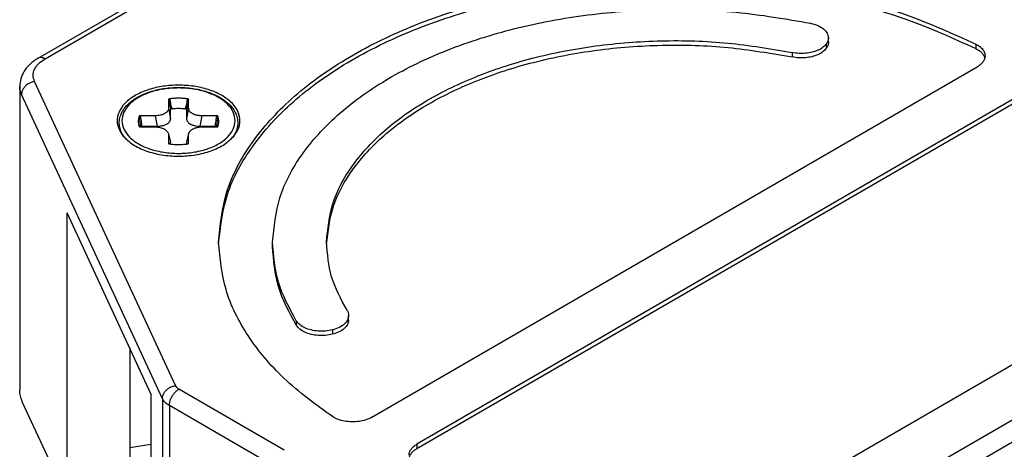
# Model space of a CAD drawing. Units: millimetres. Extents: x -210 to 0, y 0 to 297.
# Drawn here: x -70 to -33, y 260 to 276 of the extents above; entities that cross this region are included whole.
import ezdxf

# ---------------------------------------------------------------- set-up
doc = ezdxf.new("R2010")
doc.units = ezdxf.units.MM
doc.layers.add('1', color=7, linetype='Continuous')

msp = doc.modelspace()

# ---------------------------------------------------------------- linework, layer by layer
at = {"color": 7, "linetype": 'Continuous'}
for p, q in [((-69.212, 274.968), (-57.617, 281.679)), ((-39.921, 275.555), (-39.921, 275.718)), ((-56.849, 261.654), (-34.407, 274.643)), ((-69.901, 273.921), (-69.901, 262.667)), ((-64.612, 262.345), (-69.833, 273.621)), ((-64.38, 273.432), (-64.38, 273.115)), ((-63.645, 273.115), (-63.645, 273.432)), ((-32.688, 273.674), (-55.174, 260.659)), ((-55.174, 260.496), (-32.688, 273.51)), ((-64.873, 272.83), (-65.42, 272.83)), ((-62.605, 272.83), (-63.152, 272.83)), ((-65.42, 272.418), (-64.873, 272.418)), ((-63.152, 272.418), (-62.605, 272.418)), ((-64.386, 272.161), (-64.386, 272.161)), ((-64.38, 272.119), (-64.38, 271.802)), ((-63.645, 271.802), (-63.645, 272.119)), ((-51.355, 250.184), (-15.293, 271.056)), ((-65.035, 262.524), (-68.14, 269.232)), ((-68.14, 259.446), (-68.14, 269.232)), ((-46.688, 255.748), (-24.202, 268.762)), ((-60.528, 267.985), (-60.528, 268.149)), ((-57.707, 265.261), (-57.707, 265.425)), ((-65.822, 264.225), (-65.822, 259.806)), ((-65.035, 262.524), (-65.035, 254.075)), ((-65.469, 252.87), (-69.803, 262.233)), ((-60.452, 259.828), (-64.353, 262.086)), ((-65.035, 260.647), (-65.822, 260.525))]:
    msp.add_line(p, q, dxfattribs=at)
at = {"color": 2, "linetype": 'Continuous'}
for p, q in [((-68.961, 274.943), (-57.367, 281.654)), ((-40.007, 275.484), (-40.007, 275.321)), ((-34.453, 275.486), (-34.453, 275.323)), ((-41.26, 275.174), (-41.26, 275.011)), ((-64.129, 262.828), (-69.35, 274.104)), ((-64.38, 273.115), (-64.307, 272.732)), ((-64.307, 272.732), (-64.307, 273.056)), ((-63.645, 273.115), (-63.718, 272.732)), ((-63.718, 273.056), (-63.718, 272.732)), ((-64.873, 272.83), (-64.799, 272.447)), ((-63.152, 272.83), (-63.226, 272.447)), ((-65.36, 272.447), (-64.799, 272.447)), ((-63.226, 272.447), (-62.665, 272.447)), ((-64.386, 272.161), (-64.312, 271.862)), ((-63.64, 272.161), (-63.714, 271.862)), ((-64.307, 271.784), (-64.307, 271.821)), ((-63.718, 271.821), (-63.718, 271.784)), ((-51.709, 250.796), (-15.646, 271.668)), ((-59.648, 265.229), (-59.648, 265.065)), ((-58.301, 264.895), (-58.301, 264.732)), ((-60.098, 260.44), (-64, 262.698)), ((-64.612, 262.345), (-64.612, 254.678)), ((-64.353, 262.086), (-64.353, 254.95)), ((-55.174, 260.659), (-55.174, 260.496))]:
    msp.add_line(p, q, dxfattribs=at)
at = {"color": 7, "linetype": 'Continuous'}
for points, knots in [([(-62.528, 268.149), (-62.465, 268.779), (-62.335, 270.081), (-61.332, 271.91), (-59.818, 273.572), (-57.789, 275.024), (-55.34, 276.225), (-52.546, 277.137), (-49.508, 277.729), (-46.333, 277.98), (-43.131, 277.884), (-40.022, 277.432), (-37.096, 276.683), (-35.314, 275.876), (-34.453, 275.486)], [0, 0, 0, 0, 1.883199, 3.892269, 6.11612, 8.594564, 11.324968, 14.27342, 17.384496, 20.589047, 23.81073, 26.971931, 29.999588, 32.831382, 32.831382, 32.831382, 32.831382]), ([(-62.527, 268.067), (-62.456, 268.695), (-62.307, 269.993), (-61.286, 271.809), (-59.759, 273.459), (-57.724, 274.899), (-55.273, 276.089), (-52.482, 276.99), (-49.451, 277.573), (-46.286, 277.817), (-43.096, 277.717), (-40, 277.264), (-37.086, 276.516), (-35.311, 275.712), (-34.453, 275.323)], [0, 0, 0, 0, 1.879262, 3.8879, 6.112064, 8.58951, 11.316507, 14.258806, 17.361177, 20.555015, 23.764737, 26.913587, 29.929361, 32.75049, 32.75049, 32.75049, 32.75049]), ([(-60.528, 268.149), (-60.472, 268.706), (-60.357, 269.857), (-59.467, 271.474), (-58.126, 272.942), (-56.329, 274.224), (-54.158, 275.283), (-51.685, 276.084), (-48.996, 276.604), (-46.188, 276.814), (-43.356, 276.74), (-41.501, 276.421), (-40.583, 276.263)], [0, 0, 0, 0, 1.664902, 3.441641, 5.409068, 7.602286, 10.01865, 12.627739, 15.380065, 18.214007, 21.061636, 23.854004, 23.854004, 23.854004, 23.854004]), ([(-40.583, 276.263), (-40.491, 276.239), (-40.32, 276.194), (-40.108, 276.068), (-39.954, 275.909), (-39.931, 275.779), (-39.921, 275.718)], [0, 0, 0, 0, 0.2809853, 0.5278496, 0.7361065, 0.916751, 0.916751, 0.916751, 0.916751]), ([(-58.528, 268.149), (-58.48, 268.631), (-58.38, 269.628), (-57.61, 271.027), (-56.448, 272.299), (-54.892, 273.408), (-53.013, 274.325), (-50.872, 275.019), (-48.544, 275.469), (-46.113, 275.651), (-43.661, 275.586), (-42.055, 275.31), (-41.26, 275.174)], [0, 0, 0, 0, 1.441425, 2.979676, 4.683019, 6.581845, 8.673864, 10.932741, 13.315626, 15.769173, 18.234571, 20.652125, 20.652125, 20.652125, 20.652125]), ([(-39.921, 275.718), (-39.925, 275.677), (-39.934, 275.592), (-39.982, 275.521), (-40.007, 275.484)], [0, 0, 0, 0, 0.1218742, 0.2533209, 0.2533209, 0.2533209, 0.2533209]), ([(-58.527, 268.067), (-58.47, 268.547), (-58.352, 269.539), (-57.565, 270.924), (-56.393, 272.182), (-54.833, 273.279), (-52.956, 274.184), (-50.821, 274.868), (-48.503, 275.31), (-46.085, 275.488), (-43.647, 275.421), (-42.05, 275.147), (-41.26, 275.011)], [0, 0, 0, 0, 1.43614, 2.972338, 4.673953, 6.569319, 8.655152, 10.904943, 13.276234, 15.716424, 18.167654, 20.571251, 20.571251, 20.571251, 20.571251]), ([(-40.007, 275.484), (-40.048, 275.44), (-40.136, 275.347), (-40.318, 275.25), (-40.532, 275.179), (-40.769, 275.141), (-41.016, 275.134), (-41.179, 275.161), (-41.26, 275.174)], [0, 0, 0, 0, 0.178302, 0.382539, 0.609622, 0.852404, 1.101483, 1.346636, 1.346636, 1.346636, 1.346636]), ([(-40.007, 275.321), (-40.048, 275.277), (-40.136, 275.184), (-40.318, 275.087), (-40.532, 275.015), (-40.769, 274.978), (-41.016, 274.971), (-41.179, 274.998), (-41.26, 275.011)], [0, 0, 0, 0, 0.178302, 0.382539, 0.609622, 0.852404, 1.101483, 1.346636, 1.346636, 1.346636, 1.346636]), ([(-39.921, 275.555), (-39.925, 275.514), (-39.934, 275.429), (-39.982, 275.358), (-40.007, 275.321)], [0, 0, 0, 0, 0.1218742, 0.2533209, 0.2533209, 0.2533209, 0.2533209]), ([(-34.453, 275.486), (-34.404, 275.458), (-34.311, 275.405), (-34.202, 275.299), (-34.128, 275.18), (-34.119, 275.094), (-34.114, 275.052)], [0, 0, 0, 0, 0.1691976, 0.3196371, 0.4535261, 0.5773995, 0.5773995, 0.5773995, 0.5773995]), ([(-34.453, 275.323), (-34.411, 275.3), (-34.332, 275.256), (-34.234, 275.17), (-34.16, 275.076), (-34.136, 275.005), (-34.124, 274.971)], [0, 0, 0, 0, 0.1423713, 0.2716796, 0.3886224, 0.4959124, 0.4959124, 0.4959124, 0.4959124]), ([(-69.212, 274.968), (-69.268, 274.933), (-69.378, 274.865), (-69.517, 274.748), (-69.638, 274.622), (-69.763, 274.451), (-69.876, 274.215), (-69.893, 274.017), (-69.901, 273.921)], [0, 0, 0, 0, 0.197808, 0.388151, 0.542257, 0.719924, 1.023492, 1.311187, 1.311187, 1.311187, 1.311187]), ([(-34.114, 275.052), (-34.118, 275.014), (-34.126, 274.934), (-34.189, 274.824), (-34.283, 274.722), (-34.364, 274.67), (-34.407, 274.643)], [0, 0, 0, 0, 0.1145366, 0.2371196, 0.3733257, 0.5255044, 0.5255044, 0.5255044, 0.5255044]), ([(-69.833, 273.621), (-69.853, 273.67), (-69.892, 273.767), (-69.898, 273.87), (-69.901, 273.921)], [0, 0, 0, 0, 0.1570309, 0.3090871, 0.3090871, 0.3090871, 0.3090871]), ([(-64.013, 273.967), (-64.203, 273.959), (-64.576, 273.944), (-65.104, 273.82), (-65.568, 273.63), (-65.938, 273.378), (-66.194, 273.073), (-66.309, 272.728), (-66.266, 272.369), (-66.131, 272.177), (-66.06, 272.076)], [0, 0, 0, 0, 0.570417, 1.11713, 1.619682, 2.064602, 2.450268, 2.792647, 3.126249, 3.490148, 3.490148, 3.490148, 3.490148]), ([(-66.016, 272.027), (-66.041, 272.062), (-66.086, 272.127), (-66.138, 272.23), (-66.178, 272.337), (-66.203, 272.448), (-66.211, 272.558), (-66.206, 272.66), (-66.188, 272.759), (-66.154, 272.87), (-66.098, 272.991), (-66.014, 273.119), (-65.9, 273.251), (-65.766, 273.368), (-65.608, 273.478), (-65.436, 273.576), (-65.234, 273.666), (-64.933, 273.771), (-64.524, 273.859), (-64.106, 273.888), (-63.757, 273.876), (-63.499, 273.85), (-63.243, 273.803), (-63.018, 273.744), (-62.798, 273.669), (-62.606, 273.584), (-62.426, 273.484), (-62.267, 273.375), (-62.125, 273.251), (-62.011, 273.119), (-61.927, 272.991), (-61.87, 272.868), (-61.836, 272.757), (-61.819, 272.653), (-61.814, 272.553), (-61.827, 272.41), (-61.878, 272.225), (-61.964, 272.094), (-62.009, 272.027)], [0, 0, 0, 0, 0.129858, 0.237643, 0.345589, 0.469277, 0.579531, 0.674911, 0.775798, 0.87895, 1.023115, 1.17489, 1.335855, 1.544117, 1.707424, 1.912956, 2.136746, 2.37027, 2.869005, 3.386129, 3.623679, 3.915926, 4.162525, 4.40267, 4.613169, 4.859978, 5.032857, 5.228813, 5.437075, 5.59804, 5.749815, 5.89398, 6.00371, 6.098018, 6.208198, 6.303652, 6.529329, 6.772022, 6.772022, 6.772022, 6.772022]), ([(-61.965, 272.076), (-61.895, 272.177), (-61.759, 272.369), (-61.716, 272.728), (-61.831, 273.073), (-62.087, 273.378), (-62.457, 273.63), (-62.921, 273.82), (-63.45, 273.944), (-63.822, 273.959), (-64.013, 273.967)], [0, 0, 0, 0, 0.363899, 0.697501, 1.03988, 1.425547, 1.870466, 2.373018, 2.919731, 3.490148, 3.490148, 3.490148, 3.490148]), ([(-64.342, 273.459), (-64.343, 273.459), (-64.344, 273.459), (-64.346, 273.459), (-64.349, 273.459), (-64.352, 273.459), (-64.356, 273.458), (-64.361, 273.456), (-64.366, 273.454), (-64.37, 273.452), (-64.373, 273.449), (-64.376, 273.445), (-64.378, 273.442), (-64.379, 273.439), (-64.38, 273.436), (-64.38, 273.435), (-64.38, 273.433), (-64.38, 273.432), (-64.38, 273.432)], [0, 0, 0, 0, 0.00218718, 0.00434559, 0.00664374, 0.00891034, 0.01448743, 0.0198213, 0.02486609, 0.02964295, 0.03416836, 0.03848048, 0.04265767, 0.04675316, 0.04823965, 0.04973073, 0.05136135, 0.05294905, 0.05294905, 0.05294905, 0.05294905]), ([(-63.683, 273.459), (-63.684, 273.46), (-63.686, 273.46), (-63.699, 273.461), (-63.721, 273.464), (-63.764, 273.469), (-63.818, 273.474), (-63.882, 273.478), (-63.947, 273.48), (-64.013, 273.481), (-64.078, 273.48), (-64.143, 273.478), (-64.207, 273.474), (-64.261, 273.469), (-64.304, 273.464), (-64.326, 273.461), (-64.339, 273.46), (-64.341, 273.46), (-64.342, 273.459)], [0, 0, 0, 0, 0.0031025, 0.0062222, 0.0383668, 0.070607, 0.1352307, 0.2001003, 0.2651344, 0.3302509, 0.3953674, 0.4604015, 0.5252711, 0.5898949, 0.6221348, 0.6542791, 0.6573907, 0.6605014, 0.6605014, 0.6605014, 0.6605014]), ([(-63.645, 273.432), (-63.645, 273.432), (-63.645, 273.433), (-63.645, 273.435), (-63.645, 273.436), (-63.646, 273.439), (-63.647, 273.442), (-63.649, 273.445), (-63.652, 273.449), (-63.655, 273.452), (-63.659, 273.454), (-63.664, 273.456), (-63.669, 273.458), (-63.673, 273.459), (-63.677, 273.459), (-63.679, 273.459), (-63.681, 273.459), (-63.682, 273.459), (-63.683, 273.459)], [0, 0, 0, 0, 0.0015877, 0.00321832, 0.00470939, 0.00619589, 0.01029137, 0.01446857, 0.01878069, 0.0233061, 0.02808296, 0.03312774, 0.03846162, 0.04403871, 0.04630548, 0.04860382, 0.05075725, 0.05294802, 0.05294802, 0.05294802, 0.05294802]), ([(-64.38, 273.115), (-64.381, 273.106), (-64.382, 273.088), (-64.389, 273.059), (-64.401, 273.032), (-64.418, 273.005), (-64.439, 272.981), (-64.463, 272.958), (-64.491, 272.936), (-64.525, 272.915), (-64.562, 272.896), (-64.601, 272.879), (-64.642, 272.865), (-64.701, 272.848), (-64.777, 272.834), (-64.841, 272.831), (-64.873, 272.83)], [0, 0, 0, 0, 0.0250607, 0.0553938, 0.087071, 0.1150386, 0.150103, 0.1817856, 0.2148963, 0.2567379, 0.3010228, 0.339636, 0.3868243, 0.4290598, 0.5230198, 0.6192876, 0.6192876, 0.6192876, 0.6192876]), ([(-63.152, 272.83), (-63.169, 272.83), (-63.201, 272.831), (-63.248, 272.836), (-63.295, 272.843), (-63.339, 272.852), (-63.383, 272.864), (-63.425, 272.879), (-63.465, 272.896), (-63.5, 272.915), (-63.533, 272.935), (-63.562, 272.958), (-63.587, 272.982), (-63.609, 273.008), (-63.624, 273.033), (-63.636, 273.061), (-63.643, 273.088), (-63.644, 273.106), (-63.645, 273.115)], [0, 0, 0, 0, 0.0484268, 0.0962558, 0.1436758, 0.1902199, 0.2316053, 0.2796832, 0.3222202, 0.3625622, 0.4005169, 0.4375425, 0.4742422, 0.5042692, 0.5369189, 0.5639569, 0.5943377, 0.6193666, 0.6193666, 0.6193666, 0.6193666]), ([(-65.468, 272.807), (-65.469, 272.807), (-65.469, 272.806), (-65.472, 272.798), (-65.477, 272.785), (-65.485, 272.761), (-65.493, 272.73), (-65.5, 272.692), (-65.504, 272.654), (-65.506, 272.617), (-65.504, 272.579), (-65.501, 272.548), (-65.497, 272.525), (-65.495, 272.514), (-65.494, 272.509)], [0, 0, 0, 0, 0.0019133, 0.003835, 0.0234848, 0.0429858, 0.0815357, 0.1196703, 0.1575237, 0.1952353, 0.2329468, 0.2708003, 0.2874576, 0.3041784, 0.3041784, 0.3041784, 0.3041784]), ([(-65.42, 272.83), (-65.421, 272.83), (-65.423, 272.83), (-65.425, 272.83), (-65.427, 272.83), (-65.431, 272.83), (-65.435, 272.83), (-65.441, 272.829), (-65.447, 272.828), (-65.451, 272.826), (-65.456, 272.823), (-65.46, 272.82), (-65.463, 272.817), (-65.465, 272.814), (-65.467, 272.812), (-65.467, 272.81), (-65.468, 272.809), (-65.468, 272.808), (-65.468, 272.807)], [0, 0, 0, 0, 0.00237848, 0.00474629, 0.00694934, 0.00913778, 0.015068, 0.02083605, 0.02637717, 0.03169206, 0.0367676, 0.04160679, 0.04625152, 0.05071594, 0.05244521, 0.05415928, 0.05576535, 0.05731085, 0.05731085, 0.05731085, 0.05731085]), ([(-62.557, 272.807), (-62.557, 272.808), (-62.557, 272.809), (-62.558, 272.81), (-62.558, 272.812), (-62.56, 272.814), (-62.562, 272.817), (-62.565, 272.82), (-62.569, 272.823), (-62.574, 272.826), (-62.579, 272.828), (-62.584, 272.829), (-62.59, 272.83), (-62.594, 272.83), (-62.598, 272.83), (-62.6, 272.83), (-62.602, 272.83), (-62.604, 272.83), (-62.605, 272.83)], [0, 0, 0, 0, 0.00154543, 0.00315773, 0.00487167, 0.00660081, 0.01106523, 0.01570995, 0.02054914, 0.02562469, 0.03093957, 0.0364807, 0.04224875, 0.04817897, 0.05036741, 0.05257046, 0.05493827, 0.05731675, 0.05731675, 0.05731675, 0.05731675]), ([(-62.532, 272.509), (-62.527, 272.533), (-62.519, 272.583), (-62.52, 272.657), (-62.531, 272.733), (-62.548, 272.781), (-62.557, 272.807)], [0, 0, 0, 0, 0.0756235, 0.1507508, 0.2206908, 0.3039534, 0.3039534, 0.3039534, 0.3039534]), ([(-65.494, 272.509), (-65.492, 272.502), (-65.489, 272.489), (-65.484, 272.47), (-65.478, 272.451), (-65.473, 272.439), (-65.47, 272.432)], [0, 0, 0, 0, 0.02006584, 0.04022882, 0.05891226, 0.07997195, 0.07997195, 0.07997195, 0.07997195]), ([(-65.471, 272.432), (-65.471, 272.432), (-65.471, 272.432), (-65.471, 272.432), (-65.471, 272.432), (-65.471, 272.432), (-65.47, 272.432), (-65.47, 272.432), (-65.47, 272.432), (-65.47, 272.431), (-65.469, 272.431), (-65.469, 272.431), (-65.468, 272.43), (-65.468, 272.43), (-65.468, 272.43), (-65.467, 272.43), (-65.467, 272.429), (-65.466, 272.429), (-65.465, 272.428), (-65.465, 272.428), (-65.464, 272.427), (-65.463, 272.427), (-65.462, 272.426), (-65.46, 272.426), (-65.459, 272.425), (-65.458, 272.425), (-65.456, 272.424), (-65.455, 272.424), (-65.453, 272.423), (-65.452, 272.423), (-65.45, 272.422), (-65.448, 272.422), (-65.447, 272.421), (-65.445, 272.421), (-65.444, 272.421), (-65.443, 272.42), (-65.442, 272.42), (-65.44, 272.42), (-65.439, 272.42), (-65.437, 272.419), (-65.435, 272.419), (-65.433, 272.419), (-65.432, 272.419), (-65.43, 272.419), (-65.427, 272.418), (-65.425, 272.418), (-65.424, 272.418), (-65.422, 272.418), (-65.421, 272.418), (-65.42, 272.418)], [0, 0, 0, 0, 0.00003821, 0.00007641, 0.00017122, 0.00030146, 0.00053095, 0.00081748, 0.00116192, 0.00171648, 0.00225876, 0.00277524, 0.00325211, 0.00367542, 0.00403103, 0.00430475, 0.00499476, 0.00577013, 0.00663118, 0.00757838, 0.00861234, 0.00973379, 0.01094364, 0.01224292, 0.01363278, 0.01511454, 0.01668963, 0.01843917, 0.02015844, 0.02184217, 0.02348484, 0.02508077, 0.02662414, 0.02810894, 0.02952907, 0.0308783, 0.03215031, 0.0333387, 0.03443696, 0.03645831, 0.03842503, 0.04033292, 0.04217766, 0.04395477, 0.04632413, 0.04870342, 0.05018846, 0.05172198, 0.0532905, 0.0532905, 0.0532905, 0.0532905]), ([(-64.873, 272.418), (-64.86, 272.418), (-64.832, 272.418), (-64.788, 272.414), (-64.745, 272.409), (-64.687, 272.398), (-64.624, 272.38), (-64.565, 272.354), (-64.525, 272.332), (-64.494, 272.312), (-64.468, 272.29), (-64.436, 272.259), (-64.405, 272.218), (-64.392, 272.179), (-64.386, 272.161)], [0, 0, 0, 0, 0.0376767, 0.0853837, 0.1306687, 0.1688584, 0.2612787, 0.3263261, 0.362798, 0.3983499, 0.4355486, 0.4658676, 0.5306484, 0.5883676, 0.5883676, 0.5883676, 0.5883676]), ([(-63.64, 272.161), (-63.637, 272.17), (-63.632, 272.189), (-63.619, 272.215), (-63.602, 272.242), (-63.582, 272.266), (-63.558, 272.29), (-63.531, 272.312), (-63.501, 272.332), (-63.468, 272.35), (-63.434, 272.366), (-63.399, 272.379), (-63.361, 272.391), (-63.309, 272.404), (-63.239, 272.416), (-63.182, 272.417), (-63.152, 272.418)], [0, 0, 0, 0, 0.0268465, 0.0589548, 0.0875984, 0.1228398, 0.1532347, 0.1900555, 0.2256898, 0.2622716, 0.3001335, 0.3389339, 0.3755718, 0.4195246, 0.4995395, 0.5886191, 0.5886191, 0.5886191, 0.5886191]), ([(-62.605, 272.418), (-62.604, 272.418), (-62.603, 272.418), (-62.602, 272.418), (-62.6, 272.418), (-62.599, 272.418), (-62.599, 272.418), (-62.598, 272.418), (-62.597, 272.419), (-62.597, 272.419), (-62.596, 272.419), (-62.596, 272.419), (-62.596, 272.419), (-62.595, 272.419), (-62.595, 272.419), (-62.594, 272.419), (-62.592, 272.419), (-62.588, 272.419), (-62.586, 272.42), (-62.584, 272.42), (-62.583, 272.42), (-62.582, 272.421), (-62.58, 272.421), (-62.579, 272.421), (-62.577, 272.421), (-62.576, 272.422), (-62.575, 272.422), (-62.573, 272.423), (-62.571, 272.423), (-62.57, 272.424), (-62.568, 272.424), (-62.567, 272.425), (-62.566, 272.425), (-62.564, 272.426), (-62.563, 272.426), (-62.562, 272.427), (-62.561, 272.428), (-62.56, 272.428), (-62.56, 272.428), (-62.559, 272.429), (-62.558, 272.429), (-62.558, 272.43), (-62.557, 272.43), (-62.557, 272.43), (-62.557, 272.43), (-62.556, 272.431), (-62.556, 272.431), (-62.556, 272.431), (-62.555, 272.432), (-62.555, 272.432), (-62.555, 272.432), (-62.555, 272.432), (-62.554, 272.432), (-62.554, 272.432), (-62.554, 272.432), (-62.554, 272.432), (-62.554, 272.432)], [0, 0, 0, 0, 0.00156801, 0.00310105, 0.00458562, 0.00534752, 0.00606547, 0.00673402, 0.0073477, 0.00790103, 0.00838852, 0.00880469, 0.00914405, 0.0094011, 0.00957034, 0.00964626, 0.01297933, 0.01629976, 0.01960227, 0.02071496, 0.02190956, 0.02318011, 0.02452075, 0.02592569, 0.02738922, 0.02890576, 0.03046984, 0.03207612, 0.0337194, 0.03539468, 0.03709712, 0.03858046, 0.03998332, 0.04130693, 0.04255243, 0.04372084, 0.04481312, 0.04583009, 0.04677247, 0.04764089, 0.04843586, 0.04915779, 0.04942294, 0.04976679, 0.05017561, 0.05063579, 0.05113382, 0.05165637, 0.05219038, 0.05251452, 0.05278453, 0.05300118, 0.05312548, 0.05321617, 0.05325326, 0.05329035, 0.05329035, 0.05329035, 0.05329035]), ([(-62.555, 272.432), (-62.553, 272.438), (-62.548, 272.45), (-62.542, 272.469), (-62.536, 272.489), (-62.533, 272.502), (-62.532, 272.509)], [0, 0, 0, 0, 0.01793648, 0.03974328, 0.05990713, 0.07997381, 0.07997381, 0.07997381, 0.07997381]), ([(-66.06, 272.076), (-65.947, 271.968), (-65.703, 271.734), (-65.206, 271.513), (-64.634, 271.366), (-64.013, 271.317), (-63.391, 271.366), (-62.819, 271.513), (-62.322, 271.734), (-62.078, 271.968), (-61.965, 272.076)], [0, 0, 0, 0, 0.46708, 1.007218, 1.605856, 2.236473, 2.86709, 3.465728, 4.005866, 4.472946, 4.472946, 4.472946, 4.472946]), ([(-64.386, 272.161), (-64.385, 272.158), (-64.383, 272.151), (-64.382, 272.14), (-64.38, 272.129), (-64.38, 272.122), (-64.38, 272.119)], [0, 0, 0, 0, 0.01069719, 0.02133312, 0.03258534, 0.04250616, 0.04250616, 0.04250616, 0.04250616]), ([(-63.645, 272.119), (-63.645, 272.12), (-63.645, 272.121), (-63.645, 272.129), (-63.644, 272.142), (-63.641, 272.155), (-63.64, 272.161)], [0, 0, 0, 0, 0.00200092, 0.00400174, 0.02316853, 0.04250419, 0.04250419, 0.04250419, 0.04250419]), ([(-63.64, 272.161), (-63.64, 272.161), (-63.64, 272.161), (-63.64, 272.161), (-63.64, 272.161)], [0, 0, 0, 0, 0.00000648452, 0.00001296908, 0.00001296908, 0.00001296908, 0.00001296908]), ([(-64.352, 271.79), (-64.352, 271.79), (-64.351, 271.789), (-64.349, 271.789), (-64.348, 271.789), (-64.347, 271.789), (-64.346, 271.789)], [0, 0, 0, 0, 0.00157726, 0.003167246, 0.004490573, 0.005849568, 0.005849568, 0.005849568, 0.005849568]), ([(-64.346, 271.789), (-64.29, 271.783), (-64.179, 271.77), (-64.006, 271.766), (-63.84, 271.771), (-63.729, 271.783), (-63.679, 271.789)], [0, 0, 0, 0, 0.1697288, 0.3346335, 0.5187594, 0.6692255, 0.6692255, 0.6692255, 0.6692255]), ([(-64.346, 271.789), (-64.346, 271.789), (-64.346, 271.789), (-64.346, 271.789), (-64.346, 271.789), (-64.346, 271.789), (-64.346, 271.789), (-64.346, 271.789), (-64.346, 271.789), (-64.346, 271.789), (-64.346, 271.789)], [0, 0, 0, 0, 0.00000196461, 0.0000039292, 0.00000589379, 0.00000785838, 0.00000982296, 0.00001178755, 0.00001375214, 0.00001571673, 0.00001571673, 0.00001571673, 0.00001571673]), ([(-63.679, 271.789), (-63.678, 271.789), (-63.677, 271.789), (-63.676, 271.789), (-63.675, 271.789), (-63.674, 271.79), (-63.673, 271.79)], [0, 0, 0, 0, 0.001379606, 0.002717417, 0.004321068, 0.005909395, 0.005909395, 0.005909395, 0.005909395]), ([(-63.679, 271.789), (-63.679, 271.789), (-63.679, 271.789), (-63.679, 271.789), (-63.679, 271.789), (-63.679, 271.789), (-63.679, 271.789), (-63.679, 271.789), (-63.679, 271.789), (-63.679, 271.789), (-63.679, 271.789)], [0, 0, 0, 0, 0.00000190934, 0.0000038187, 0.00000572803, 0.00000763735, 0.00000954669, 0.00001145603, 0.00001336534, 0.0000152751, 0.0000152751, 0.0000152751, 0.0000152751]), ([(-58.306, 261.681), (-58.929, 262.131), (-60.113, 262.986), (-61.462, 264.596), (-62.357, 266.328), (-62.472, 267.554), (-62.528, 268.149)], [0, 0, 0, 0, 2.295663, 4.366691, 6.252206, 8.030649, 8.030649, 8.030649, 8.030649]), ([(-59.648, 265.229), (-59.903, 265.697), (-60.402, 266.61), (-60.486, 267.645), (-60.528, 268.149)], [0, 0, 0, 0, 1.581565, 3.080126, 3.080126, 3.080126, 3.080126]), ([(-59.648, 265.065), (-59.903, 265.534), (-60.402, 266.446), (-60.486, 267.482), (-60.528, 267.985)], [0, 0, 0, 0, 1.581565, 3.080126, 3.080126, 3.080126, 3.080126]), ([(-57.766, 265.621), (-57.987, 266.026), (-58.419, 266.816), (-58.492, 267.712), (-58.528, 268.149)], [0, 0, 0, 0, 1.369274, 2.666686, 2.666686, 2.666686, 2.666686]), ([(-57.707, 265.425), (-57.716, 265.368), (-57.735, 265.246), (-57.872, 265.093), (-58.063, 264.969), (-58.218, 264.921), (-58.301, 264.895)], [0, 0, 0, 0, 0.1696793, 0.3628221, 0.5899279, 0.8487578, 0.8487578, 0.8487578, 0.8487578]), ([(-57.766, 265.621), (-57.749, 265.589), (-57.715, 265.528), (-57.709, 265.458), (-57.707, 265.425)], [0, 0, 0, 0, 0.1061453, 0.2067199, 0.2067199, 0.2067199, 0.2067199]), ([(-58.301, 264.895), (-58.388, 264.878), (-58.565, 264.842), (-58.835, 264.844), (-59.096, 264.883), (-59.327, 264.963), (-59.522, 265.072), (-59.608, 265.179), (-59.648, 265.229)], [0, 0, 0, 0, 0.265897, 0.538839, 0.805389, 1.05311, 1.272834, 1.461554, 1.461554, 1.461554, 1.461554]), ([(-58.301, 264.732), (-58.388, 264.715), (-58.565, 264.679), (-58.835, 264.681), (-59.096, 264.72), (-59.327, 264.8), (-59.522, 264.909), (-59.608, 265.016), (-59.648, 265.065)], [0, 0, 0, 0, 0.265897, 0.538839, 0.805389, 1.05311, 1.272834, 1.461554, 1.461554, 1.461554, 1.461554]), ([(-57.707, 265.261), (-57.716, 265.205), (-57.735, 265.083), (-57.872, 264.93), (-58.063, 264.806), (-58.218, 264.758), (-58.301, 264.732)], [0, 0, 0, 0, 0.1696793, 0.3628221, 0.5899279, 0.8487578, 0.8487578, 0.8487578, 0.8487578]), ([(-69.803, 262.233), (-69.819, 262.27), (-69.849, 262.339), (-69.878, 262.448), (-69.897, 262.556), (-69.9, 262.63), (-69.901, 262.667)], [0, 0, 0, 0, 0.1216463, 0.2259574, 0.3378522, 0.4488392, 0.4488392, 0.4488392, 0.4488392]), ([(-64.353, 262.086), (-64.41, 262.122), (-64.516, 262.189), (-64.582, 262.296), (-64.612, 262.345)], [0, 0, 0, 0, 0.1990564, 0.370711, 0.370711, 0.370711, 0.370711]), ([(-56.849, 261.654), (-56.92, 261.62), (-57.068, 261.547), (-57.32, 261.495), (-57.587, 261.478), (-57.851, 261.504), (-58.097, 261.565), (-58.239, 261.644), (-58.306, 261.681)], [0, 0, 0, 0, 0.236162, 0.495092, 0.765552, 1.034477, 1.289031, 1.518722, 1.518722, 1.518722, 1.518722]), ([(-55.467, 260.25), (-55.463, 260.288), (-55.455, 260.368), (-55.392, 260.478), (-55.298, 260.58), (-55.217, 260.632), (-55.174, 260.659)], [0, 0, 0, 0, 0.1145366, 0.2371196, 0.3733257, 0.5255044, 0.5255044, 0.5255044, 0.5255044]), ([(-55.457, 260.168), (-55.446, 260.199), (-55.425, 260.264), (-55.361, 260.35), (-55.278, 260.431), (-55.209, 260.474), (-55.174, 260.496)], [0, 0, 0, 0, 0.0974581, 0.2026532, 0.3178545, 0.4438994, 0.4438994, 0.4438994, 0.4438994])]:
    msp.add_open_spline(points, degree=3, knots=knots, dxfattribs=at)
at = {"color": 2, "linetype": 'Continuous'}
for points, knots in [([(-69.35, 274.104), (-69.374, 274.178), (-69.423, 274.327), (-69.36, 274.57), (-69.201, 274.785), (-69.045, 274.888), (-68.961, 274.943)], [0, 0, 0, 0, 0.230437, 0.460873, 0.718355, 1.01694, 1.01694, 1.01694, 1.01694]), ([(-68.961, 274.943), (-68.984, 274.954), (-69.027, 274.977), (-69.094, 274.992), (-69.158, 274.992), (-69.194, 274.976), (-69.212, 274.968)], [0, 0, 0, 0, 0.0762417, 0.1444142, 0.205692, 0.2628912, 0.2628912, 0.2628912, 0.2628912]), ([(-69.35, 274.104), (-69.392, 274.095), (-69.477, 274.076), (-69.593, 274.016), (-69.693, 273.936), (-69.77, 273.84), (-69.822, 273.733), (-69.829, 273.658), (-69.833, 273.621)], [0, 0, 0, 0, 0.1293541, 0.2598344, 0.3881103, 0.5112932, 0.6275957, 0.7369254, 0.7369254, 0.7369254, 0.7369254]), ([(-64.013, 273.864), (-63.831, 273.856), (-63.476, 273.841), (-62.974, 273.719), (-62.539, 273.533), (-62.198, 273.285), (-61.972, 272.987), (-61.89, 272.65), (-61.972, 272.314), (-62.198, 272.016), (-62.539, 271.768), (-62.974, 271.581), (-63.476, 271.464), (-64.013, 271.424), (-64.549, 271.464), (-65.051, 271.581), (-65.486, 271.768), (-65.827, 272.016), (-66.053, 272.314), (-66.135, 272.65), (-66.053, 272.987), (-65.827, 273.285), (-65.486, 273.533), (-65.051, 273.719), (-64.549, 273.841), (-64.194, 273.856), (-64.013, 273.864)], [0, 0, 0, 0, 0.544112, 1.064004, 1.539031, 1.956295, 2.316119, 2.638149, 2.960178, 3.320002, 3.737266, 4.212293, 4.732185, 5.276297, 5.820409, 6.340301, 6.815328, 7.232592, 7.592416, 7.914446, 8.236475, 8.596299, 9.013563, 9.488591, 10.008482, 10.552594, 10.552594, 10.552594, 10.552594]), ([(-64.38, 273.432), (-64.374, 273.401), (-64.362, 273.34), (-64.344, 273.247), (-64.326, 273.153), (-64.313, 273.089), (-64.307, 273.056)], [0, 0, 0, 0, 0.0930504, 0.1861665, 0.2841863, 0.3822832, 0.3822832, 0.3822832, 0.3822832]), ([(-64.342, 273.459), (-64.336, 273.429), (-64.323, 273.368), (-64.305, 273.275), (-64.286, 273.181), (-64.273, 273.117), (-64.266, 273.084)], [0, 0, 0, 0, 0.0930841, 0.1862378, 0.2843016, 0.382447, 0.382447, 0.382447, 0.382447]), ([(-63.683, 273.459), (-63.689, 273.429), (-63.702, 273.368), (-63.72, 273.275), (-63.739, 273.181), (-63.752, 273.117), (-63.759, 273.084)], [0, 0, 0, 0, 0.0930873, 0.1862444, 0.2843082, 0.3824537, 0.3824537, 0.3824537, 0.3824537]), ([(-63.645, 273.432), (-63.651, 273.401), (-63.663, 273.34), (-63.681, 273.247), (-63.7, 273.153), (-63.712, 273.089), (-63.718, 273.056)], [0, 0, 0, 0, 0.0930504, 0.1861665, 0.2841863, 0.3822832, 0.3822832, 0.3822832, 0.3822832]), ([(-64.295, 273.073), (-64.296, 273.072), (-64.3, 273.069), (-64.303, 273.065), (-64.306, 273.061), (-64.306, 273.058), (-64.307, 273.056)], [0, 0, 0, 0, 0.00549722, 0.01207169, 0.01600063, 0.02072419, 0.02072419, 0.02072419, 0.02072419]), ([(-64.266, 273.084), (-64.269, 273.084), (-64.274, 273.083), (-64.282, 273.08), (-64.289, 273.077), (-64.293, 273.074), (-64.295, 273.073)], [0, 0, 0, 0, 0.00700804, 0.01604226, 0.02513503, 0.03114829, 0.03114829, 0.03114829, 0.03114829]), ([(-63.759, 273.084), (-63.843, 273.091), (-64.013, 273.104), (-64.182, 273.091), (-64.266, 273.084)], [0, 0, 0, 0, 0.2540285, 0.5080571, 0.5080571, 0.5080571, 0.5080571]), ([(-63.73, 273.073), (-63.732, 273.074), (-63.736, 273.077), (-63.743, 273.08), (-63.751, 273.083), (-63.756, 273.084), (-63.759, 273.084)], [0, 0, 0, 0, 0.00601327, 0.01510603, 0.02306276, 0.03114863, 0.03114863, 0.03114863, 0.03114863]), ([(-63.718, 273.056), (-63.719, 273.058), (-63.719, 273.06), (-63.721, 273.065), (-63.725, 273.069), (-63.728, 273.071), (-63.73, 273.073)], [0, 0, 0, 0, 0.00344992, 0.00865575, 0.01427682, 0.02072947, 0.02072947, 0.02072947, 0.02072947]), ([(-65.409, 272.423), (-65.414, 272.456), (-65.424, 272.522), (-65.439, 272.618), (-65.454, 272.714), (-65.464, 272.776), (-65.468, 272.807)], [0, 0, 0, 0, 0.0996557, 0.1992992, 0.294033, 0.3887564, 0.3887564, 0.3887564, 0.3887564]), ([(-65.36, 272.447), (-65.366, 272.479), (-65.376, 272.545), (-65.391, 272.641), (-65.406, 272.736), (-65.416, 272.798), (-65.42, 272.83)], [0, 0, 0, 0, 0.0993581, 0.1987124, 0.2931754, 0.3876354, 0.3876354, 0.3876354, 0.3876354]), ([(-64.799, 272.447), (-64.784, 272.447), (-64.752, 272.447), (-64.703, 272.45), (-64.655, 272.456), (-64.595, 272.468), (-64.526, 272.488), (-64.451, 272.523), (-64.389, 272.566), (-64.349, 272.609), (-64.327, 272.646), (-64.315, 272.673), (-64.308, 272.702), (-64.307, 272.721), (-64.307, 272.732)], [0, 0, 0, 0, 0.0444849, 0.0964691, 0.1480237, 0.190549, 0.2797789, 0.3626336, 0.4376493, 0.5051712, 0.5363321, 0.566427, 0.5931487, 0.6242672, 0.6242672, 0.6242672, 0.6242672]), ([(-63.718, 272.732), (-63.717, 272.712), (-63.713, 272.672), (-63.683, 272.617), (-63.637, 272.566), (-63.586, 272.531), (-63.54, 272.507), (-63.502, 272.491), (-63.46, 272.477), (-63.401, 272.461), (-63.322, 272.448), (-63.258, 272.447), (-63.226, 272.447)], [0, 0, 0, 0, 0.0577962, 0.1187555, 0.1861639, 0.2612445, 0.3014374, 0.3441046, 0.3842014, 0.4335023, 0.5272612, 0.6239581, 0.6239581, 0.6239581, 0.6239581]), ([(-62.605, 272.83), (-62.609, 272.798), (-62.619, 272.736), (-62.634, 272.641), (-62.649, 272.545), (-62.66, 272.479), (-62.665, 272.447)], [0, 0, 0, 0, 0.0944538, 0.1889106, 0.2882711, 0.3876354, 0.3876354, 0.3876354, 0.3876354]), ([(-62.557, 272.807), (-62.561, 272.776), (-62.571, 272.714), (-62.586, 272.618), (-62.601, 272.522), (-62.611, 272.456), (-62.616, 272.423)], [0, 0, 0, 0, 0.0947137, 0.1894379, 0.2890876, 0.3887496, 0.3887496, 0.3887496, 0.3887496]), ([(-65.409, 272.423), (-65.409, 272.422), (-65.41, 272.421), (-65.41, 272.419), (-65.41, 272.418)], [0, 0, 0, 0, 0.002551183, 0.005099912, 0.005099912, 0.005099912, 0.005099912]), ([(-65.392, 272.438), (-65.393, 272.437), (-65.397, 272.435), (-65.402, 272.431), (-65.406, 272.428), (-65.408, 272.425), (-65.409, 272.423)], [0, 0, 0, 0, 0.00606179, 0.0134424, 0.01787321, 0.02306189, 0.02306189, 0.02306189, 0.02306189]), ([(-65.36, 272.447), (-65.363, 272.446), (-65.368, 272.446), (-65.376, 272.444), (-65.384, 272.441), (-65.389, 272.439), (-65.392, 272.438)], [0, 0, 0, 0, 0.00708654, 0.01642414, 0.02348753, 0.0325723, 0.0325723, 0.0325723, 0.0325723]), ([(-62.633, 272.438), (-62.635, 272.439), (-62.64, 272.441), (-62.648, 272.443), (-62.657, 272.445), (-62.662, 272.446), (-62.665, 272.447)], [0, 0, 0, 0, 0.00651892, 0.01614848, 0.02438036, 0.03257287, 0.03257287, 0.03257287, 0.03257287]), ([(-62.616, 272.423), (-62.617, 272.424), (-62.619, 272.427), (-62.623, 272.431), (-62.628, 272.435), (-62.632, 272.437), (-62.633, 272.438)], [0, 0, 0, 0, 0.004412, 0.00962207, 0.01700269, 0.02306448, 0.02306448, 0.02306448, 0.02306448]), ([(-62.615, 272.418), (-62.615, 272.419), (-62.616, 272.421), (-62.616, 272.422), (-62.616, 272.423)], [0, 0, 0, 0, 0.002548735, 0.005099958, 0.005099958, 0.005099958, 0.005099958]), ([(-64.307, 271.821), (-64.307, 271.822), (-64.307, 271.823), (-64.307, 271.83), (-64.308, 271.843), (-64.31, 271.856), (-64.312, 271.862)], [0, 0, 0, 0, 0.00173254, 0.0034658, 0.02206917, 0.04089726, 0.04089726, 0.04089726, 0.04089726]), ([(-63.714, 271.862), (-63.714, 271.858), (-63.716, 271.852), (-63.717, 271.841), (-63.718, 271.831), (-63.718, 271.824), (-63.718, 271.821)], [0, 0, 0, 0, 0.01032276, 0.02056638, 0.0312327, 0.04091036, 0.04091036, 0.04091036, 0.04091036]), ([(-64.612, 262.345), (-64.609, 262.382), (-64.602, 262.457), (-64.55, 262.564), (-64.473, 262.66), (-64.372, 262.74), (-64.256, 262.8), (-64.172, 262.819), (-64.129, 262.828)], [0, 0, 0, 0, 0.1093296, 0.2256321, 0.3488151, 0.4770909, 0.6075713, 0.7369254, 0.7369254, 0.7369254, 0.7369254]), ([(-64, 262.698), (-64.028, 262.716), (-64.081, 262.75), (-64.114, 262.803), (-64.129, 262.828)], [0, 0, 0, 0, 0.0995282, 0.1853555, 0.1853555, 0.1853555, 0.1853555]), ([(-64.353, 262.086), (-64.351, 262.124), (-64.345, 262.203), (-64.308, 262.32), (-64.253, 262.436), (-64.18, 262.541), (-64.097, 262.633), (-64.031, 262.677), (-64, 262.698)], [0, 0, 0, 0, 0.1131476, 0.23707, 0.3668307, 0.4966335, 0.6206759, 0.7340029, 0.7340029, 0.7340029, 0.7340029])]:
    msp.add_open_spline(points, degree=3, knots=knots, dxfattribs=at)
for points in [[(-64.312, 271.862), (-64.312, 271.862), (-64.312, 271.862), (-64.312, 271.862)], [(-63.714, 271.862), (-63.714, 271.862), (-63.714, 271.862), (-63.714, 271.862)]]:
    msp.add_open_spline(points, degree=3, dxfattribs=at)
at = {"layer": '1', "color": 7, "linetype": 'Continuous'}
for centre, start, end in [((-64.327, 271.886), 237.793, 255.4363), ((-63.698, 271.886), 284.564, 302.207)]:
    msp.add_arc(centre, 0.1, start, end, dxfattribs=at)

doc.saveas('drawing.dxf')
